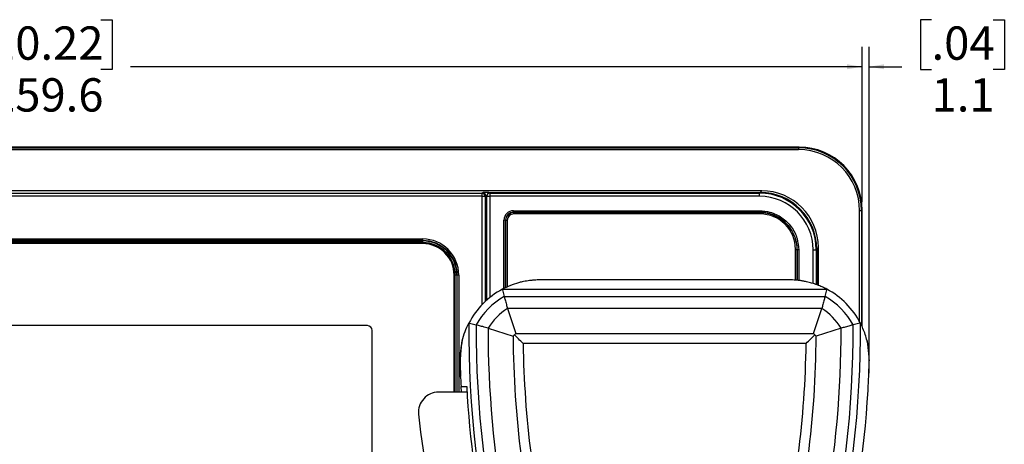
# Model space of a CAD drawing. Units: millimetres. Extents: x 64 to 1378, y 60 to 917.
# Drawn here: x 965 to 1121, y 827 to 895 of the extents above; entities that cross this region are included whole.
import ezdxf

# ---------------------------------------------------------------- set-up
doc = ezdxf.new("R2010")
doc.units = ezdxf.units.MM
doc.layers.add('TITLE', color=250, linetype='Continuous')
doc.styles.add('SLDTEXTSTYLE0', font='TXT', dxfattribs={"width": 0.605})
doc.dimstyles.new('SLDDIMSTYLE0', dxfattribs={"dimtxt": 5.136637, "dimasz": 2.37998, "dimexe": 0, "dimexo": 0.0625, "dimgap": 1.284159, "dimtad": 0, "dimtih": 1, "dimtoh": 1, "dimdec": 1, "dimrnd": 1e-09, "dimzin": 12, "dimdsep": 46, "dimtxsty": 'SLDTEXTSTYLE0', "dimsah": 1, "dimcen": 0.09, "dimadec": 0, "dimazin": 3, "dimtfac": 1, "dimtofl": 0, "dimtmove": 0, "dimatfit": 3, "dimfxl": 1, "dimfrac": 2, "dimtolj": 1, "dimtzin": 12, "dimarcsym": 0})
doc.dimstyles.new('SLDDIMSTYLE2', dxfattribs={"dimtxt": 5.136637, "dimasz": 2.37998, "dimexe": 0, "dimexo": 0.0625, "dimgap": 1.284159, "dimtad": 0, "dimtih": 1, "dimtoh": 1, "dimdec": 1, "dimrnd": 1e-09, "dimzin": 12, "dimdsep": 46, "dimtxsty": 'SLDTEXTSTYLE0', "dimsah": 1, "dimcen": 0.09, "dimadec": 0, "dimazin": 3, "dimtfac": 1, "dimtmove": 0, "dimatfit": 0, "dimfxl": 1, "dimfrac": 2, "dimtolj": 1, "dimtzin": 12, "dimarcsym": 0})

# ---------------------------------------------------------------- blocks, each defined once
blk = doc.blocks.new('_D_9')
at = {"layer": 'TITLE'}
for p, q in [((1109.63, 894.59), (1107.87, 894.59)), ((1107.87, 894.59), (1107.87, 886.7)), ((1119.43, 894.59), (1121.2, 894.59)), ((1121.2, 894.59), (1121.2, 886.7)), ((1098.58, 865.62), (1098.58, 890.29)), ((1099.71, 841.85), (1099.71, 890.29)), ((1098.58, 887.11), (1093.23, 887.11)), ((1099.71, 887.11), (1104.93, 887.11)), ((1107.87, 886.7), (1109.63, 886.7)), ((1121.2, 886.7), (1119.43, 886.7))]:
    blk.add_line(p, q, dxfattribs=at)
for points in [[(1098.58, 887.11), (1096.2, 887.51), (1096.2, 886.72)], [(1099.71, 887.11), (1102.09, 886.72), (1102.09, 887.51)]]:
    blk.add_solid(points, dxfattribs=at)
at = {"layer": 'TITLE', "char_height": 5.292, "attachment_point": 1, "style": 'SLDTEXTSTYLE0'}
for s, insert in [('.04', (1109.63, 893.52)), ('1.1', (1109.63, 885.29))]:
    blk.add_mtext(s, dxfattribs=dict(at, insert=insert))
blk = doc.blocks.new('_D_11')
at = {"layer": 'TITLE'}
for p, q in [((959.95, 894.59), (958.18, 894.59)), ((958.18, 894.59), (958.18, 886.7)), ((977.58, 894.59), (979.35, 894.59)), ((979.35, 894.59), (979.35, 886.7)), ((838.95, 865.62), (838.95, 890.29)), ((1098.58, 865.62), (1098.58, 890.29)), ((838.95, 887.11), (955.24, 887.11)), ((958.18, 886.7), (959.95, 886.7)), ((979.35, 886.7), (977.58, 886.7)), ((1098.58, 887.11), (982.29, 887.11))]:
    blk.add_line(p, q, dxfattribs=at)
for points in [[(838.95, 887.11), (841.33, 886.72), (841.33, 887.51)], [(1098.58, 887.11), (1096.2, 887.51), (1096.2, 886.72)]]:
    blk.add_solid(points, dxfattribs=at)
at = {"layer": 'TITLE', "char_height": 5.292, "attachment_point": 1, "style": 'SLDTEXTSTYLE0'}
for s, insert in [('10.22', (959.95, 893.52)), ('259.6', (959.95, 885.29))]:
    blk.add_mtext(s, dxfattribs=dict(at, insert=insert))

msp = doc.modelspace()

# ---------------------------------------------------------------- linework, layer by layer
at = {"color": 7, "linetype": 'Continuous', "lineweight": 25}
for p, q in [((1088.6, 874.34), (848.93, 874.34)), ((1088.6, 874.34), (848.93, 874.34)), ((849.03, 874.24), (1088.5, 874.24)), ((1088.5, 873.94), (849.03, 873.94)), ((1088.5, 874.24), (1088.6, 874.34)), ((1088.5, 874.24), (1088.5, 873.94)), ((1088.6, 874.34), (1088.6, 874.34)), ((1082.66, 867.41), (854.88, 867.41)), ((1082.39, 867.14), (1082.66, 867.41)), ((855.24, 867.04), (1038.16, 867.04)), ((1038.16, 866.54), (855.24, 866.54)), ((1038.16, 867.04), (1038.23, 867.11)), ((1038.16, 866.54), (1038.16, 867.04)), ((1038.16, 866.54), (1038.66, 866.54)), ((1038.73, 866.61), (1038.66, 866.54)), ((1038.89, 866.54), (1038.89, 850.03)), ((1038.89, 866.54), (1038.89, 866.54)), ((1039.11, 866.96), (1039.04, 866.89)), ((1039.23, 867.14), (1082.39, 867.14)), ((1039.46, 867.11), (1039.39, 867.04)), ((1039.39, 867.04), (1039.39, 866.54)), ((1039.39, 867.04), (1082.3, 867.04)), ((1082.3, 866.54), (1039.39, 866.54)), ((1039.46, 867.11), (1082.37, 867.11)), ((1082.3, 867.04), (1082.37, 867.11)), ((1082.3, 866.54), (1082.3, 867.04)), ((1043.15, 864), (1043.15, 864.25)), ((1043.15, 864.25), (1082.28, 864.25)), ((1082.28, 864), (1082.28, 864.25)), ((1098.18, 864.26), (1098.48, 864.26)), ((1098.58, 864.35), (1098.48, 864.26)), ((1098.58, 845.83), (1098.58, 864.35)), ((1098.58, 864.35), (1098.58, 864.35)), ((1041.9, 862.75), (1041.65, 862.75)), ((1041.92, 862.73), (1041.9, 862.75)), ((1041.92, 862.73), (1042.17, 862.73)), ((1042.17, 862.73), (1042.17, 852.13)), ((1082.28, 864), (1043.15, 864)), ((1043.15, 864), (1043.17, 863.98)), ((1043.17, 863.98), (1082.28, 863.98)), ((1043.17, 863.98), (1043.17, 863.73)), ((1082.39, 863.73), (1043.17, 863.73)), ((1082.28, 863.98), (1082.28, 864)), ((1082.28, 863.98), (1082.28, 863.73)), ((858.77, 859.76), (1028.73, 859.76)), ((1028.73, 859.51), (858.77, 859.51)), ((858.77, 859.44), (1028.73, 859.44)), ((1028.73, 859.51), (1028.73, 859.76)), ((1028.73, 859.44), (1028.73, 859.51)), ((1028.73, 859.19), (1028.73, 859.44)), ((1028.73, 859.19), (858.77, 859.19)), ((1028.73, 859.02), (858.77, 859.02)), ((1087.99, 853.22), (1087.99, 858.13)), ((1088.24, 858.03), (1087.99, 858.03)), ((1088.24, 858.03), (1088.26, 858.03)), ((1088.51, 858.03), (1088.26, 858.03)), ((1090.8, 858.04), (1091.3, 858.04)), ((1091.37, 858.12), (1091.3, 858.04)), ((1091.37, 858.12), (1091.37, 852.49)), ((1091.65, 858.41), (1091.39, 858.15)), ((1091.65, 852.38), (1091.65, 858.41)), ((1033.73, 835.42), (1033.73, 854.02)), ((1034.15, 854.02), (1033.9, 854.02)), ((1034.15, 854.02), (1034.22, 854.02)), ((1034.47, 854.02), (1034.22, 854.02)), ((1087.04, 853.26), (1047.35, 853.26)), ((1041.4, 851.77), (1041.42, 851.68)), ((1041.4, 851.77), (1092.99, 851.77)), ((1041.42, 851.68), (1041.69, 850.62)), ((1092.7, 850.62), (1092.97, 851.68)), ((1092.97, 851.68), (1092.99, 851.77)), ((1041.69, 850.62), (1092.7, 850.62)), ((1042.21, 848.71), (1043.53, 844.74)), ((1092.18, 848.71), (1042.21, 848.71)), ((1090.86, 844.74), (1092.18, 848.71)), ((1019.95, 845.99), (867.55, 845.99)), ((1036.08, 846.4), (1036.17, 846.38)), ((1036.17, 846.38), (1037.23, 846.11)), ((1039.13, 845.59), (1043.1, 844.31)), ((1095.26, 845.59), (1091.29, 844.31)), ((1098.22, 846.38), (1097.16, 846.11)), ((1098.31, 846.4), (1098.22, 846.38)), ((1020.7, 753.8), (1020.7, 845.24)), ((1043.53, 844.74), (1090.86, 844.74)), ((1089.69, 843.16), (1044.7, 843.16)), ((1034.77, 837.65), (1034.76, 837.9)), ((1099.59, 837.82), (1099.57, 837.59)), ((1034.88, 835.42), (1034.83, 836.35)), ((1035.78, 835.42), (1031.24, 835.42))]:
    msp.add_line(p, q, dxfattribs=at)
at = {"color": 8, "linetype": 'Continuous', "lineweight": 25}
for p, q in [((1038.16, 849.31), (1038.16, 866.54)), ((1038.66, 866.54), (1038.66, 849.81)), ((1038.73, 849.88), (1038.73, 866.61)), ((1038.89, 866.54), (1039.39, 866.54)), ((1039.23, 867.14), (1039.23, 867.05)), ((1039.39, 866.54), (1039.39, 850.45)), ((1082.39, 867.11), (1082.39, 867.14)), ((1098.18, 846.64), (1098.18, 864.26)), ((1098.48, 864.26), (1098.48, 846.04)), ((1098.58, 845.83), (1098.58, 864.35)), ((1041.65, 851.89), (1041.65, 862.75)), ((1041.9, 862.75), (1041.9, 852.01)), ((1041.92, 852.02), (1041.92, 862.73)), ((1088.24, 858.03), (1088.24, 853.2)), ((1088.26, 853.19), (1088.26, 858.03)), ((1088.51, 858.03), (1088.51, 853.17)), ((1090.8, 852.68), (1090.8, 858.04)), ((1091.3, 858.04), (1091.3, 852.52)), ((1091.37, 858.15), (1091.39, 858.15)), ((1091.39, 858.15), (1091.39, 852.49)), ((1033.9, 835.42), (1033.9, 854.02)), ((1034.15, 854.02), (1034.15, 835.42)), ((1034.22, 835.42), (1034.22, 854.02)), ((1034.47, 854.02), (1034.47, 835.42))]:
    msp.add_line(p, q, dxfattribs=at)
at = {"color": 7, "linetype": 'Continuous', "lineweight": 25}
for centre, radius, start, end in [((1038.15, 866.54), 0.5, 0.0817, 89.9183), ((1038.23, 866.61), 0.5, 0.0817, 89.9183), ((1039.39, 866.54), 0.5, 135, 180), ((1043.17, 862.73), 1, 90, 180), ((1082.39, 858.13), 5.6, 0, 90), ((1028.73, 854.02), 5.74, 360, 90), ((1028.73, 854.02), 5.49, 360, 90), ((1028.73, 854.02), 5.42, 360, 90), ((1028.73, 854.02), 5.17, 360, 90), ((1028.73, 854.02), 5, 0, 90), ((1047.35, 840.56), 12.7, 117.964, 152.5953), ((1087.04, 840.56), 12.7, 27.4047, 62.036), ((1047.35, 840.56), 11.55, 119.3593, 151.2507), ((1087.04, 840.56), 11.55, 28.7493, 60.6407), ((1047.35, 840.56), 9.64, 122.1993, 148.5005), ((1087.04, 840.56), 9.64, 31.4995, 57.8007), ((1019.95, 845.24), 0.75, 0, 90), ((1197.6, 845.09), 161.53, 179.5333, 207.831), ((1197.6, 845.09), 160.37, 179.6345, 207.831), ((1197.6, 845.09), 158.47, 179.8165, 201.282), ((936.79, 845.09), 160.37, 332.169, 0.3655), ((936.79, 845.09), 161.53, 332.169, 0.4667), ((936.79, 845.09), 158.47, 338.718, 0.1835), ((1197.6, 845.09), 154.5, 180.2872, 194.4546), ((936.79, 845.09), 154.5, 345.5011, 359.7128), ((1197.6, 845.09), 152.91, 180.7232, 193.9955), ((936.79, 845.09), 152.91, 345.9626, 359.2768), ((1197.6, 845.09), 163.01, 182.614, 183.0737), ((936.79, 845.09), 163.01, 336.2799, 357.3632), ((1197.6, 845.09), 162.11, 183.0907, 201.1597), ((1031.24, 832.24), 3.18, 90, 185.5539), ((1134.67, 842.3), 107.09, 185.5539, 210.113)]:
    msp.add_arc(centre, radius, start, end, dxfattribs=at)
at = {"color": 8, "linetype": 'Continuous', "lineweight": 25}
msp.add_arc((1039.39, 866.54), 0.499, 89.9218, 134.9939, dxfattribs=at)
at = {"color": 7, "linetype": 'Continuous', "lineweight": 25}
for centre, major_axis, ratio, start_param, end_param in [((1088.47, 864.23), (7.09, 7.09), 0.997428, 5.499157, 7.067214), ((1088.47, 864.23), (6.88, 6.88), 0.997265, 5.499157, 7.067214), ((1088.57, 864.33), (7.09, 7.09), 0.997428, 5.499157, 7.067214), ((1082.64, 858.4), (-6.37, -6.37), 0.998783, 2.356803, 3.926382), ((1039.23, 867.11), (1, 0), 0.034921, 1.570796, 3.106686), ((1039.46, 866.61), (0.354, 0.354), 0.998783, 0.784789, 1.570796), ((1082.29, 858.03), (6.37, 6.37), 0.998918, 5.498396, 7.067974), ((1082.29, 858.03), (6.02, 6.02), 0.998783, 5.498396, 7.067974), ((1082.36, 858.1), (6.37, 6.37), 0.998783, 5.498396, 7.067974), ((1082.38, 858.14), (6.37, 6.37), 0.998918, 5.498396, 7.067974), ((1043.15, 862.75), (1.06, -1.06), 0.999695, 2.356347, 3.926839), ((1043.15, 862.75), (0.884, -0.884), 0.999574, 2.356347, 3.926839), ((1043.17, 862.73), (0.884, -0.884), 0.999817, 2.356347, 3.926839)]:
    msp.add_ellipse(centre, major_axis=major_axis, ratio=ratio, start_param=start_param, end_param=end_param, dxfattribs=at)
at = {"color": 8, "linetype": 'Continuous', "lineweight": 25}
for centre, major_axis, ratio, start_param, end_param in [((1039.23, 866.61), (0.5, 0), 0.069842, 2.273076, 3.106686), ((1043.17, 862.73), (0.707, -0.707), 0.999695, 2.491238, 3.721599)]:
    msp.add_ellipse(centre, major_axis=major_axis, ratio=ratio, start_param=start_param, end_param=end_param, dxfattribs=at)
at = {"color": 7, "linetype": 'Continuous', "lineweight": 25}
for points, knots in [([(1082.28, 864.25), (1082.84, 864.2), (1084.1, 864.1), (1085.9, 863.23), (1087.41, 861.75), (1088.34, 859.93), (1088.45, 858.63), (1088.51, 858.03)], [0, 0, 0, 0, 0.171546, 0.3862277, 0.6005606, 0.8154041, 1, 1, 1, 1]), ([(1088.26, 858.03), (1088.26, 858.03), (1088.26, 858.6), (1088.07, 859.85), (1087.21, 861.6), (1085.75, 863.03), (1084.34, 863.69), (1083.16, 863.95), (1082.63, 863.98), (1082.28, 864)], [0, 0, 0, 0, 0.000006, 0.184537, 0.399291, 0.613548, 0.828135, 0.890083, 1, 1, 1, 1]), ([(1082.28, 863.98), (1082.28, 863.98), (1082.91, 863.98), (1084.22, 863.77), (1085.98, 862.84), (1087.37, 861.35), (1087.98, 859.94), (1088.21, 858.81), (1088.23, 858.33), (1088.24, 858.03)], [0, 0, 0, 0, 0.000006, 0.201627, 0.417148, 0.631149, 0.845509, 0.902616, 1, 1, 1, 1]), ([(1047.35, 853.26), (1047.07, 853.25), (1046.59, 853.24), (1045.96, 853.18), (1045.46, 853.12), (1045, 853.04), (1044.5, 852.94), (1043.69, 852.73), (1042.64, 852.38), (1041.79, 851.97), (1041.4, 851.77)], [0, 0, 0, 0, 0.138152, 0.237018, 0.307751, 0.387116, 0.464081, 0.558635, 0.791324, 1, 1, 1, 1]), ([(1092.99, 851.77), (1092.75, 851.9), (1092.24, 852.16), (1091.43, 852.48), (1090.59, 852.76), (1089.82, 852.95), (1089.18, 853.08), (1088.61, 853.16), (1087.9, 853.24), (1087.36, 853.25), (1087.04, 853.26)], [0, 0, 0, 0, 0.130441, 0.267203, 0.416819, 0.557685, 0.649451, 0.73721, 0.84132, 1, 1, 1, 1]), ([(1041.69, 850.62), (1041.73, 850.46), (1041.82, 850.14), (1042, 849.46), (1042.15, 848.92), (1042.21, 848.71)], [0, 0, 0, 0, 0.3711615, 0.7531927, 1, 1, 1, 1]), ([(1092.7, 850.62), (1092.66, 850.46), (1092.57, 850.14), (1092.39, 849.46), (1092.24, 848.92), (1092.18, 848.71)], [0, 0, 0, 0, 0.371161, 0.753193, 1, 1, 1, 1]), ([(1035.01, 843.56), (1035.15, 844.06), (1035.42, 845.03), (1035.86, 845.96), (1036.08, 846.4)], [0, 0, 0, 0, 0.520323, 1, 1, 1, 1]), ([(1039.13, 845.59), (1038.84, 845.68), (1038.24, 845.84), (1037.62, 846.01), (1037.35, 846.08), (1037.23, 846.11)], [0, 0, 0, 0, 0.35165, 0.712298, 1, 1, 1, 1]), ([(1097.16, 846.11), (1097, 846.07), (1096.68, 845.98), (1096, 845.8), (1095.47, 845.65), (1095.26, 845.59)], [0, 0, 0, 0, 0.371624, 0.754122, 1, 1, 1, 1]), ([(1099.38, 843.56), (1099.29, 843.91), (1099.11, 844.57), (1098.75, 845.52), (1098.46, 846.11), (1098.31, 846.4)], [0, 0, 0, 0, 0.35824, 0.686278, 1, 1, 1, 1]), ([(1043.1, 844.31), (1043.11, 844.32), (1043.14, 844.35), (1043.25, 844.47), (1043.31, 844.53), (1043.31, 844.53)], [0, 0, 0, 0, 0.492866, 0.982132, 1, 1, 1, 1]), ([(1043.31, 844.53), (1043.33, 844.55), (1043.41, 844.63), (1043.51, 844.72), (1043.52, 844.74), (1043.53, 844.74)], [0, 0, 0, 0, 0.156092, 0.653373, 1, 1, 1, 1]), ([(1044.7, 843.16), (1044.7, 843.16), (1044.45, 843.4), (1044.05, 843.8), (1043.58, 844.27), (1043.39, 844.45), (1043.31, 844.53)], [0, 0, 0, 0, 0.003667, 0.482791, 0.772793, 1, 1, 1, 1]), ([(1089.69, 843.16), (1089.69, 843.16), (1089.94, 843.4), (1090.34, 843.8), (1090.81, 844.27), (1091, 844.45), (1091.08, 844.53)], [0, 0, 0, 0, 0.003667, 0.482791, 0.772793, 1, 1, 1, 1]), ([(1090.86, 844.74), (1090.88, 844.73), (1090.9, 844.71), (1091.02, 844.6), (1091.08, 844.54), (1091.08, 844.53)], [0, 0, 0, 0, 0.49725, 0.990959, 1, 1, 1, 1]), ([(1091.08, 844.53), (1091.1, 844.51), (1091.18, 844.43), (1091.27, 844.33), (1091.28, 844.32), (1091.29, 844.31)], [0, 0, 0, 0, 0.162225, 0.654091, 1, 1, 1, 1]), ([(1035.01, 843.56), (1034.96, 843.31), (1034.86, 842.89), (1034.77, 842.29), (1034.72, 841.85), (1034.69, 841.56), (1034.68, 841.44), (1034.68, 841.39), (1034.68, 841.41), (1034.68, 841.42)], [0, 0, 0, 0, 0.290299, 0.499702, 0.703214, 0.848822, 0.91883, 0.978781, 1, 1, 1, 1]), ([(1099.71, 841.42), (1099.71, 841.41), (1099.71, 841.4), (1099.7, 841.53), (1099.69, 841.72), (1099.67, 841.92), (1099.64, 842.16), (1099.6, 842.44), (1099.55, 842.76), (1099.48, 843.14), (1099.41, 843.41), (1099.38, 843.56)], [0, 0, 0, 0, 0.044303, 0.174656, 0.24702, 0.336132, 0.442233, 0.550721, 0.679826, 0.829579, 1, 1, 1, 1]), ([(1034.69, 841.42), (1034.69, 841.03), (1034.67, 839.86), (1034.72, 838.68), (1034.75, 837.9)], [0, 0, 0, 0, 0.337746, 1, 1, 1, 1]), ([(1099.64, 837.82), (1099.67, 838.63), (1099.72, 839.84), (1099.7, 841.03), (1099.7, 841.42)], [0, 0, 0, 0, 0.674766, 1, 1, 1, 1]), ([(1034.83, 836.35), (1034.84, 836.35), (1034.85, 836.35), (1035.1, 836.35), (1035.52, 836.35), (1035.73, 836.35)], [0, 0, 0, 0, 0.216244, 0.605962, 1, 1, 1, 1])]:
    msp.add_open_spline(points, degree=3, knots=knots, dxfattribs=at)
at = {"color": 8, "linetype": 'Continuous', "lineweight": 25}
for points, knots in [([(1034.76, 837.9), (1034.75, 838.05), (1034.73, 838.34), (1034.72, 838.74), (1034.72, 839.11), (1034.72, 839.49), (1034.72, 839.86), (1034.73, 840.23), (1034.74, 840.59), (1034.76, 840.96), (1034.81, 841.96), (1034.92, 842.82), (1035.01, 843.56)], [0, 0, 0, 0, 0.078112, 0.142761, 0.207384, 0.271984, 0.336563, 0.401123, 0.465666, 0.530194, 0.59471, 1, 1, 1, 1]), ([(1099.38, 843.56), (1099.54, 842.21), (1099.76, 840.36), (1099.62, 838.36), (1099.59, 837.82)], [0, 0, 0, 0, 0.7322971, 1, 1, 1, 1])]:
    msp.add_open_spline(points, degree=3, knots=knots, dxfattribs=at)
at = {"layer": 'TITLE'}
msp.add_line((1099.71, 840.58), (1099.71, 840.41), dxfattribs=at)

# ---------------------------------------------------------------- dimensions: what is measured, and where the dimension line sits
for p1, dimstyle, picture, middle in [((838.95, 864.35), 'SLDDIMSTYLE0', '_D_11', (968.77, 887.11)), ((1099.71, 840.58), 'SLDDIMSTYLE2', '_D_9', (1114.53, 887.11))]:
    dim = msp.add_linear_dim(base=(1098.58, 887.11), p1=p1, p2=(1098.58, 864.35), dimstyle=dimstyle, dxfattribs=at)
    dim.commit()
    dim.dimension.update_dxf_attribs({"geometry": picture, "text_midpoint": middle, "dimtype": 160})

doc.saveas('drawing.dxf')
